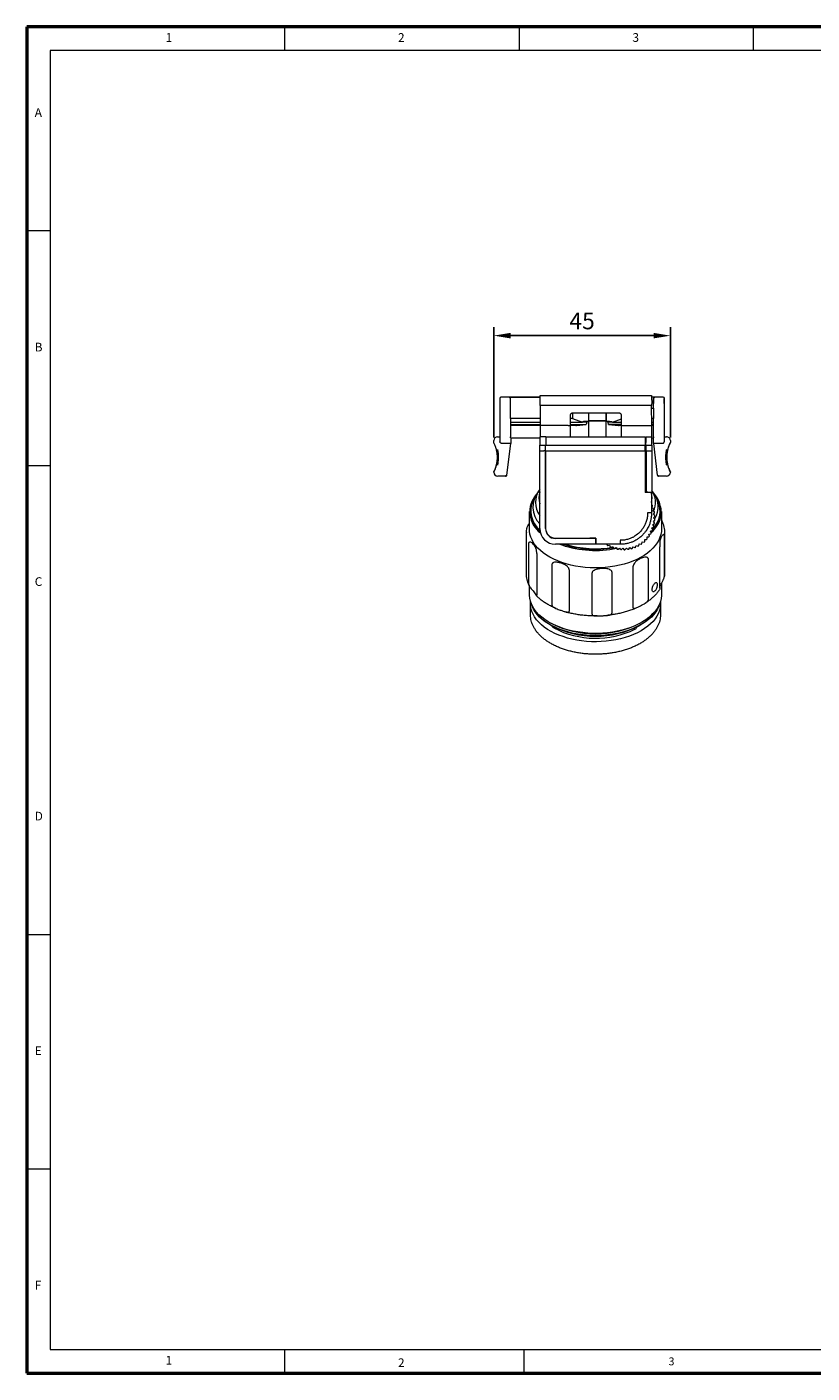
# Model space of a CAD drawing. Units: millimetres. Extents: x 615 to 2183, y -93 to 381.
# Drawn here: x 1695 to 1895, y -81 to 260 of the extents above; entities that cross this region are included whole.
import ezdxf

# ---------------------------------------------------------------- set-up
doc = ezdxf.new("R2010")
doc.units = ezdxf.units.MM
doc.header["$PDSIZE"] = -1
doc.styles.add('SLDTEXTSTYLE0', font='TXT', dxfattribs={"width": 0.7, "bigfont": 'bigfont'})
doc.dimstyles.new('ISO-25', dxfattribs={"dimscale": 1.7, "dimtxt": 2.5, "dimasz": 2.5, "dimexe": 1.25, "dimexo": 0.625, "dimtad": 1, "dimdec": 0, "dimtxsty": 'Standard', "dimcen": 2.5, "dimadec": 0, "dimazin": 0, "dimtfac": 1, "dimtdec": 0, "dimtmove": 0, "dimatfit": 3, "dimfxl": 0, "dimarcsym": 0})

# ---------------------------------------------------------------- blocks, each defined once
blk = doc.blocks.new('*D14')
at = {"color": 0, "lineweight": -2}
for p, q in [((1813.94, 155.93), (1813.94, 183.87)), ((1818.19, 181.74), (1854.49, 181.74)), ((1858.74, 155.93), (1858.74, 183.87))]:
    blk.add_line(p, q, dxfattribs=at)
at = {"color": 0}
for points in [[(1818.19, 182.45), (1818.19, 181.04), (1813.94, 181.74)], [(1854.49, 182.45), (1854.49, 181.04), (1858.74, 181.74)]]:
    blk.add_solid(points, dxfattribs=at)
at = {"layer": 'Defpoints', "color": 0}
for p in [(1858.74, 181.74), (1813.94, 154.87), (1858.74, 154.87)]:
    blk.add_point(p, dxfattribs=at)
at = {"color": 0, "lineweight": 5, "insert": (1836.34, 184.93), "char_height": 4.25, "attachment_point": 5}
blk.add_mtext('45', dxfattribs=at)

msp = doc.modelspace()

# ---------------------------------------------------------------- linework, layer by layer
at = {"color": 7, "linetype": 'Continuous', "lineweight": 50}
for p, q in [((2183.16, 260.03), (1695.48, 260.03)), ((1695.48, 260.03), (1695.48, -81.34)), ((1695.48, -81.34), (2183.16, -81.34))]:
    msp.add_line(p, q, dxfattribs=at)
at = {"color": 7, "linetype": 'Continuous', "lineweight": 0}
for p, q in [((1760.9, 254.09), (1760.9, 260.03)), ((1820.37, 260.03), (1820.37, 254.09)), ((1879.84, 254.09), (1879.84, 260.03)), ((2177.21, 254.09), (1701.42, 254.09)), ((1701.42, 254.09), (1701.42, -75.4)), ((1701.42, 208.29), (1695.48, 208.29)), ((1695.48, 148.82), (1701.42, 148.82)), ((1695.48, 29.87), (1701.42, 29.87)), ((1701.42, -29.6), (1695.48, -29.6)), ((1701.42, -75.4), (1970.65, -75.4)), ((1760.9, -81.34), (1760.9, -75.4)), ((1821.55, -75.4), (1821.55, -81.34))]:
    msp.add_line(p, q, dxfattribs=at)
at = {"color": 7, "linetype": 'Continuous', "lineweight": 15}
for p, q in [((1815.44, 165.81), (1815.44, 156.11)), ((1815.49, 165.81), (1815.49, 164.56)), ((1825.69, 166.11), (1815.74, 166.11)), ((1825.69, 166.08), (1817.91, 166.08)), ((1818.21, 160.76), (1818.21, 165.78)), ((1818.21, 165.78), (1818.21, 165.78)), ((1825.69, 164.01), (1825.67, 158.96)), ((1853.99, 164.01), (1825.69, 164.01)), ((1826.12, 166.56), (1853.95, 166.56)), ((1856.94, 166.11), (1853.98, 166.11)), ((1854.74, 166.1), (1853.98, 166.1)), ((1854, 158.96), (1853.99, 164.01)), ((1854.45, 163.36), (1854.45, 165.8)), ((1854.45, 165.8), (1854.45, 165.8)), ((1854.49, 165.75), (1854.49, 164.56)), ((1857.18, 164.56), (1857.18, 165.81)), ((1857.24, 156.11), (1857.24, 165.81)), ((1818.21, 160.76), (1818.22, 159.76)), ((1825.68, 160.76), (1818.21, 160.76)), ((1833.34, 161.56), (1833.34, 158.93)), ((1833.89, 160.76), (1833.34, 160.76)), ((1845.84, 162.06), (1833.84, 162.06)), ((1833.89, 162.06), (1833.89, 160.76)), ((1833.89, 160.76), (1836.41, 159.76)), ((1838.06, 160.09), (1838.06, 162.06)), ((1838.09, 160.11), (1838.09, 162.06)), ((1842.39, 162.06), (1842.39, 160.11)), ((1842.41, 162.06), (1842.41, 160.09)), ((1844.07, 159.76), (1846.34, 160.66)), ((1846.34, 158.93), (1846.34, 161.56)), ((1853.99, 163.36), (1854.45, 163.36)), ((1853.99, 163.32), (1854.47, 163.32)), ((1854.47, 160.76), (1853.99, 160.76)), ((1854.45, 163.36), (1854.47, 163.32)), ((1854.45, 159.76), (1854.47, 160.76)), ((1854.47, 163.32), (1854.47, 160.76)), ((1818.22, 159.21), (1818.21, 158.96)), ((1818.21, 158.96), (1818.22, 156.07)), ((1825.67, 158.96), (1818.21, 158.96)), ((1818.22, 159.76), (1818.22, 159.21)), ((1818.22, 159.76), (1825.67, 159.76)), ((1818.22, 159.21), (1825.67, 159.21)), ((1832.84, 158.96), (1825.67, 158.96)), ((1825.67, 158.96), (1825.67, 156.06)), ((1833.34, 159.76), (1836.41, 159.76)), ((1833.34, 159.21), (1837.4, 159.21)), ((1834.73, 158.96), (1833.34, 158.96)), ((1833.34, 158.93), (1833.34, 156.06)), ((1834.73, 158.96), (1834.9, 158.96)), ((1834.9, 158.96), (1837.4, 159.21)), ((1837.53, 159.76), (1836.41, 159.76)), ((1837.53, 159.76), (1837.4, 159.21)), ((1837.48, 160.08), (1838.06, 160.09)), ((1838.06, 160.09), (1838.09, 160.11)), ((1842.39, 160.11), (1838.09, 160.11)), ((1838.09, 159.78), (1838.09, 160.03)), ((1842.39, 160.03), (1838.09, 160.03)), ((1838.09, 156.1), (1838.09, 159.78)), ((1842.39, 160.11), (1842.41, 160.09)), ((1842.39, 160.03), (1842.39, 159.94)), ((1842.39, 159.94), (1842.39, 156.1)), ((1842.41, 160.09), (1842.99, 160.08)), ((1843.07, 159.21), (1842.94, 159.76)), ((1844.07, 159.76), (1842.94, 159.76)), ((1846.34, 159.21), (1843.07, 159.21)), ((1843.07, 159.21), (1845.57, 158.96)), ((1844.07, 159.76), (1846.34, 159.76)), ((1845.57, 158.96), (1845.74, 158.96)), ((1846.34, 158.96), (1845.74, 158.96)), ((1846.34, 156.06), (1846.34, 158.93)), ((1846.84, 158.96), (1854, 158.96)), ((1854, 159.76), (1854.45, 159.76)), ((1854.45, 159.21), (1854, 159.21)), ((1854, 156.06), (1854, 158.96)), ((1854.47, 158.96), (1854, 158.96)), ((1854.45, 159.21), (1854.45, 159.76)), ((1854.47, 158.96), (1854.45, 159.21)), ((1854.45, 156.07), (1854.47, 158.96)), ((1814.9, 156.11), (1815.44, 156.11)), ((1815.44, 156.11), (1815.44, 156.11)), ((1815.79, 154.5), (1817.87, 154.5)), ((1817.25, 146.37), (1818.24, 154.35)), ((1817.88, 154.5), (1817.87, 154.5)), ((1818.18, 154.35), (1818.24, 154.35)), ((1818.24, 155.81), (1818.22, 155.83)), ((1818.24, 155.81), (1818.24, 154.35)), ((1818.24, 155.81), (1825.63, 155.81)), ((1825.61, 152.4), (1825.63, 153.95)), ((1827.13, 156.06), (1825.63, 156.06)), ((1825.63, 156.06), (1825.63, 153.95)), ((1825.63, 153.95), (1826.62, 153.95)), ((1826.62, 153.95), (1827.1, 153.95)), ((1827.09, 152.56), (1827.1, 153.95)), ((1827.09, 152.56), (1827.1, 153.95)), ((1827.1, 153.95), (1852.37, 153.95)), ((1827.13, 156.06), (1827.13, 153.95)), ((1827.13, 156.06), (1852.34, 156.06)), ((1852.34, 156.06), (1852.34, 153.95)), ((1852.34, 154.56), (1852.46, 154.56)), ((1852.39, 152.56), (1852.37, 153.95)), ((1852.54, 153.95), (1852.54, 156.06)), ((1852.54, 156.06), (1854.04, 156.06)), ((1852.57, 153.95), (1852.54, 153.95)), ((1852.59, 152.56), (1852.57, 153.95)), ((1852.57, 153.95), (1853.05, 153.95)), ((1854.04, 153.95), (1854.04, 156.06)), ((1854.04, 155.81), (1854.44, 155.81)), ((1854.05, 153.95), (1854.06, 152.4)), ((1854.45, 155.83), (1854.44, 155.81)), ((1854.44, 154.35), (1854.44, 155.81)), ((1854.44, 154.35), (1854.49, 154.35)), ((1854.44, 154.35), (1855.42, 146.37)), ((1854.81, 154.5), (1854.79, 154.5)), ((1854.81, 154.5), (1856.88, 154.5)), ((1857.24, 156.11), (1857.77, 156.11)), ((1825.61, 132.81), (1825.61, 152.4)), ((1827.09, 152.56), (1826.61, 152.56)), ((1827.09, 152.56), (1852.39, 152.56)), ((1827.09, 152.56), (1827.09, 132.81)), ((1827.09, 132.81), (1827.09, 152.56)), ((1852.44, 153.1), (1852.38, 153.1)), ((1852.39, 152.56), (1852.39, 141.96)), ((1852.44, 153.1), (1852.44, 150.55)), ((1852.59, 152.56), (1852.59, 142.05)), ((1852.59, 152.56), (1853.06, 152.56)), ((1854.06, 152.4), (1854.06, 142.05)), ((1813.94, 147.11), (1813.94, 147.18)), ((1814.01, 147.4), (1813.97, 147.32)), ((1858.7, 147.32), (1858.66, 147.4)), ((1858.74, 147.18), (1858.74, 147.14)), ((1816.95, 146.11), (1814.94, 146.11)), ((1817.12, 146.16), (1816.95, 146.16)), ((1816.95, 146.11), (1816.95, 146.16)), ((1816.95, 146.11), (1816.95, 146.11)), ((1852.53, 146.31), (1852.39, 146.31)), ((1852.53, 145.01), (1852.39, 145.01)), ((1852.53, 146.31), (1852.53, 145.01)), ((1855.73, 146.16), (1855.55, 146.16)), ((1855.72, 146.16), (1855.72, 146.11)), ((1857.74, 146.11), (1855.72, 146.11)), ((1852.39, 142.06), (1852.47, 142.06)), ((1852.96, 141.96), (1852.39, 141.96)), ((1852.47, 142.05), (1852.47, 142.06)), ((1852.59, 142.05), (1852.47, 142.05)), ((1853.06, 142.05), (1852.59, 142.05)), ((1853.06, 142.05), (1854.06, 142.05)), ((1853.89, 141.96), (1853.89, 142.05)), ((1853.89, 142.03), (1853.91, 141.94)), ((1853.96, 141.96), (1853.96, 136.81)), ((1822.99, 132.66), (1822.99, 137.12)), ((1853.95, 136.75), (1853.96, 136.81)), ((1854.12, 138.76), (1853.96, 138.82)), ((1854.01, 138.11), (1854.21, 138.55)), ((1854.45, 137.91), (1854.01, 138.11)), ((1854.27, 137.28), (1854.52, 137.69)), ((1854.68, 137.03), (1854.27, 137.28)), ((1854.43, 136.42), (1854.72, 136.8)), ((1856.49, 137.12), (1856.49, 132.66)), ((1854.07, 132.97), (1854.51, 133.18)), ((1854.31, 133.81), (1854.72, 134.07)), ((1854.57, 133.41), (1854.31, 133.81)), ((1854.81, 136.12), (1854.43, 136.42)), ((1854.45, 134.67), (1854.82, 134.98)), ((1854.75, 134.3), (1854.45, 134.67)), ((1854.49, 135.55), (1854.82, 135.89)), ((1854.83, 135.21), (1854.49, 135.55)), ((1822.24, 121.32), (1822.24, 131.85)), ((1825.61, 132.81), (1825.61, 132.81)), ((1829.49, 130.41), (1839.84, 130.41)), ((1839.84, 130.31), (1829.59, 130.31)), ((1838.34, 130.35), (1838.34, 130.41)), ((1838.34, 130.35), (1838.34, 130.4)), ((1839.84, 130.35), (1838.34, 130.35)), ((1838.84, 130.35), (1838.84, 130.41)), ((1839.84, 130.41), (1839.84, 129.83)), ((1839.84, 129.83), (1839.84, 130.31)), ((1839.84, 128.83), (1839.84, 129.83)), ((1852.23, 129.55), (1852.23, 130.03)), ((1852.23, 130.03), (1852.72, 130.03)), ((1852.82, 130.68), (1853.3, 130.74)), ((1852.87, 130.21), (1852.82, 130.68)), ((1853.32, 131.4), (1853.79, 131.51)), ((1853.43, 130.93), (1853.32, 131.4)), ((1853.33, 131.37), (1853.36, 131.41)), ((1853.74, 132.16), (1854.2, 132.32)), ((1853.9, 131.71), (1853.74, 132.16)), ((1853.83, 132.19), (1853.76, 132.12)), ((1854.28, 132.54), (1854.07, 132.97)), ((1857.19, 131.08), (1857.19, 120.55)), ((1857.24, 131.85), (1857.24, 121.32)), ((1857.24, 131.8), (1857.24, 131.85)), ((1822.85, 118.64), (1822.85, 129.17)), ((1824.84, 126.46), (1824.84, 115.93)), ((1839.84, 128.83), (1829.59, 128.83)), ((1830.73, 128.83), (1831.22, 128.66)), ((1839.84, 128.86), (1839.84, 128.83)), ((1846.02, 128.83), (1839.84, 128.83)), ((1842.64, 128.83), (1842.69, 128.62)), ((1842.89, 128.5), (1843.34, 128.65)), ((1843.34, 128.65), (1843.5, 128.19)), ((1843.71, 128.09), (1844.14, 128.29)), ((1844.14, 128.29), (1844.35, 127.85)), ((1844.57, 127.79), (1844.98, 128.03)), ((1844.98, 128.03), (1845.23, 127.62)), ((1845.46, 127.58), (1845.84, 127.87)), ((1845.84, 127.87), (1846.13, 127.49)), ((1845.99, 128.83), (1846.04, 128.84)), ((1846.36, 127.47), (1846.71, 127.81)), ((1846.71, 127.81), (1847.05, 127.46)), ((1847.28, 127.47), (1847.58, 127.84)), ((1847.58, 127.84), (1847.96, 127.54)), ((1848.18, 127.57), (1848.44, 127.98)), ((1848.44, 127.98), (1848.85, 127.71)), ((1849.07, 127.78), (1849.28, 128.21)), ((1849.28, 128.21), (1849.72, 127.99)), ((1849.93, 128.08), (1850.1, 128.53)), ((1850.1, 128.53), (1850.55, 128.37)), ((1850.76, 128.48), (1850.86, 128.95)), ((1850.86, 128.95), (1851.34, 128.84)), ((1851.52, 128.97), (1851.58, 129.45)), ((1851.58, 129.45), (1852.06, 129.4)), ((1856.09, 117.67), (1856.09, 128.2)), ((1828.76, 113.33), (1828.76, 123.86)), ((1849.31, 112.73), (1849.31, 123.26)), ((1853.08, 125.21), (1853.08, 114.68)), ((1822.24, 121.32), (1822.24, 121.36)), ((1833.09, 122.36), (1833.09, 111.83)), ((1838.87, 111.07), (1838.87, 121.6)), ((1843.88, 121.88), (1843.88, 111.35)), ((1857.24, 121.32), (1857.24, 121.24)), ((1822.99, 116.06), (1822.99, 118.21)), ((1856.49, 118.89), (1856.49, 116.06)), ((1823.24, 114.03), (1823.26, 114.29)), ((1823.24, 111.04), (1823.24, 113.79)), ((1856.24, 113.79), (1856.24, 111.04)), ((1828.32, 108.87), (1828.18, 108.95)), ((1828.56, 108.21), (1828.36, 108.32)), ((1851.12, 108.32), (1850.91, 108.21)), ((1851.29, 108.95), (1851.15, 108.87))]:
    msp.add_line(p, q, dxfattribs=at)
at = {"color": 7, "linetype": 'Continuous', "lineweight": 15, "flags": 128}
for points in [[(1822.24, 131.85), (1822.24, 131.75), (1822.24, 131.75)], [(1831.22, 124.2), (1830.15, 124.61), (1829.14, 125.06), (1828.19, 125.55), (1827.3, 126.08), (1826.49, 126.65), (1825.75, 127.25), (1825.1, 127.89), (1824.52, 128.55), (1824.04, 129.24), (1823.64, 129.95), (1823.33, 130.67), (1823.12, 131.4), (1823.01, 132.14), (1822.99, 132.66)], [(1856.49, 132.66), (1856.46, 132.07), (1856.33, 131.33), (1856.11, 130.6), (1855.8, 129.88), (1855.39, 129.17), (1854.9, 128.49), (1854.32, 127.83), (1853.65, 127.19), (1852.91, 126.59), (1852.09, 126.03), (1851.19, 125.5), (1850.24, 125.01), (1849.22, 124.57), (1848.15, 124.17), (1847.03, 123.82), (1845.87, 123.52), (1844.67, 123.28), (1843.45, 123.08), (1842.2, 122.95), (1840.94, 122.86), (1839.67, 122.84), (1838.41, 122.87), (1837.15, 122.96), (1835.9, 123.1), (1834.68, 123.3), (1833.49, 123.55), (1832.33, 123.85), (1831.22, 124.2)], [(1856.49, 116.06), (1856.48, 115.84), (1856.4, 115.09), (1856.23, 114.36), (1855.97, 113.63), (1855.61, 112.92), (1855.16, 112.22), (1854.62, 111.55), (1853.99, 110.9), (1853.29, 110.29), (1852.5, 109.7), (1851.65, 109.15), (1850.72, 108.64), (1849.74, 108.18), (1848.69, 107.76), (1847.59, 107.38), (1846.45, 107.06), (1845.27, 106.79), (1844.06, 106.57), (1842.83, 106.4), (1841.57, 106.29), (1840.31, 106.24), (1839.04, 106.24), (1837.78, 106.3), (1836.52, 106.42), (1835.29, 106.59), (1834.08, 106.81), (1832.91, 107.09), (1831.77, 107.42), (1830.68, 107.8), (1829.64, 108.22), (1828.66, 108.69), (1827.74, 109.2), (1826.89, 109.76), (1826.11, 110.34), (1825.41, 110.96), (1824.8, 111.61), (1824.27, 112.29), (1823.83, 112.99), (1823.48, 113.7), (1823.22, 114.43), (1823.06, 115.17), (1822.99, 115.91), (1822.99, 116.06)], [(1856.21, 114.29), (1856.21, 114.29), (1856.23, 113.55), (1856.15, 112.81), (1855.98, 112.08), (1855.7, 111.35), (1855.34, 110.64), (1854.88, 109.95), (1854.34, 109.28), (1853.71, 108.64), (1852.99, 108.03), (1852.2, 107.45), (1851.34, 106.91), (1850.41, 106.41), (1849.41, 105.95), (1848.36, 105.54), (1847.26, 105.18), (1846.11, 104.87), (1844.93, 104.61), (1843.71, 104.4), (1842.48, 104.25), (1841.22, 104.15), (1839.96, 104.11), (1838.7, 104.13), (1837.44, 104.21), (1836.2, 104.34), (1834.97, 104.53), (1833.78, 104.77), (1832.62, 105.06), (1831.5, 105.41), (1830.43, 105.8), (1829.41, 106.24), (1828.46, 106.73), (1827.57, 107.25), (1826.75, 107.82), (1826.01, 108.42), (1825.35, 109.05), (1824.77, 109.71), (1824.28, 110.4), (1823.89, 111.1), (1823.58, 111.82), (1823.37, 112.55), (1823.26, 113.29), (1823.24, 114.03)], [(1856.01, 113.73), (1855.8, 113.12), (1855.47, 112.41), (1855.04, 111.71), (1854.52, 111.04), (1853.92, 110.38), (1853.23, 109.76), (1852.47, 109.17), (1851.62, 108.62), (1850.71, 108.11), (1849.74, 107.63), (1848.7, 107.21), (1847.62, 106.83), (1846.49, 106.5), (1845.31, 106.22), (1844.11, 106), (1842.88, 105.83), (1841.63, 105.72), (1840.37, 105.66), (1839.1, 105.66), (1837.84, 105.72), (1836.59, 105.83), (1835.36, 106), (1834.16, 106.22), (1832.99, 106.5), (1831.85, 106.83), (1830.77, 107.21), (1829.73, 107.63), (1828.76, 108.11), (1827.85, 108.62), (1827.01, 109.17), (1826.24, 109.76), (1825.55, 110.38), (1824.95, 111.04), (1824.43, 111.71), (1824, 112.41), (1823.67, 113.12), (1823.46, 113.73)], [(1823.63, 113.35), (1823.91, 112.72), (1824.3, 112.02), (1824.79, 111.34), (1825.37, 110.68), (1826.03, 110.05), (1826.77, 109.45), (1827.58, 108.88), (1828.47, 108.36), (1829.42, 107.87), (1830.44, 107.43), (1831.51, 107.04), (1832.63, 106.69), (1833.78, 106.4), (1834.98, 106.16), (1836.2, 105.97), (1837.44, 105.84), (1838.7, 105.76), (1839.96, 105.75), (1841.22, 105.78), (1842.47, 105.88), (1843.71, 106.03), (1844.92, 106.24), (1846.1, 106.5), (1847.25, 106.81), (1848.35, 107.17), (1849.4, 107.58), (1850.39, 108.04), (1851.32, 108.54), (1852.19, 109.08), (1852.98, 109.66), (1853.69, 110.27), (1854.32, 110.91), (1854.86, 111.58), (1855.32, 112.27), (1855.68, 112.98), (1855.84, 113.35)]]:
    msp.add_lwpolyline(points, dxfattribs=at)
at = {"color": 7, "linetype": 'Continuous', "lineweight": 15}
for centre, radius, start, end in [((1815.74, 165.81), 0.3, 90, 180), ((1856.94, 165.81), 0.3, 0, 90), ((1814.94, 155.11), 1, 90.0061, 180), ((1857.74, 155.11), 1, 0, 90.0061), ((1858.44, 154.64), 0.3, 332.2998, 360), ((1814.94, 147.11), 1, 180, 270), ((1857.74, 147.11), 1, 270, 0), ((1829.76, 137.07), 6.69, 139.3401, 233.4128), ((1829.69, 137.22), 6.46, 145.0747, 231.4208), ((1829.96, 138.32), 6.13, 140.0325, 224.9139), ((1839.74, 132.5), 17.5, 149.4713, 154.9564), ((1830.21, 139.47), 5.69, 143.8252, 216.1748), ((1830.42, 140.6), 5.04, 162.3794, 197.6206), ((1849.8, 137.07), 6.62, 307.7658, 41.1607), ((1849.1, 140.6), 5, 346.5031, 13.4969), ((1849.39, 139.48), 5.57, 335.4366, 33.1327), ((1849.71, 138.36), 5.96, 328.5667, 40.859), ((1849.87, 137.25), 6.38, 313.4102, 35.1962), ((1839.74, 132.5), 17.5, 25.0436, 30.5287), ((1829.79, 137.33), 6.44, 156.4272, 229.8537), ((1846.84, 135.46), 8, 22.7732, 24.4276), ((1849.87, 137.32), 6.28, 313.3046, 24.3556), ((1846.84, 135.46), 8, 16.2277, 17.8822), ((1846.84, 135.46), 8, 9.6823, 11.3367), ((1846.84, 135.46), 8, 343.5004, 345.1549), ((1846.84, 135.46), 8, 350.0459, 351.7003), ((1846.84, 135.46), 8, 3.1368, 4.7912), ((1846.84, 135.46), 8, 356.5914, 358.2458), ((1829.59, 132.81), 3.97, 180.0119, 270), ((1829.49, 132.81), 2.4, 180, 270), ((1829.59, 132.81), 2.5, 180, 270), ((1846.84, 135.46), 8, 317.3186, 318.9731), ((1846.84, 135.46), 8, 323.8641, 325.5185), ((1846.84, 135.46), 8, 330.4095, 332.064), ((1846.84, 135.46), 8, 336.955, 338.6094), ((1839.77, 154.59), 27.31, 251.7476, 281.2828), ((1839.75, 154.46), 26.9, 252.3186, 279.7372), ((1839.76, 154.74), 27.03, 253.456, 279.5367), ((1846.84, 135.46), 8, 238.7732, 240.4276), ((1846.84, 135.46), 8, 245.3186, 246.9731), ((1846.84, 135.46), 8, 251.8641, 253.5185), ((1846.84, 135.46), 8, 258.4095, 260.064), ((1846.84, 135.46), 8, 264.955, 266.6094), ((1846.84, 135.46), 8, 271.5004, 273.1549), ((1846.84, 135.46), 8, 278.0459, 279.7003), ((1846.84, 135.46), 8, 284.5914, 286.2458), ((1846.84, 135.46), 8, 291.1368, 292.7912), ((1846.84, 135.46), 8, 297.6823, 299.3367), ((1846.84, 135.46), 8, 304.2277, 305.8822), ((1846.84, 135.46), 8, 310.7732, 312.4276), ((1839.74, 131.41), 25.26, 243.1423, 296.8577), ((1839.74, 130.18), 24.65, 243.0448, 296.9552), ((1829.77, 108.69), 1.21, 207.0067, 242.1972), ((1839.77, 127.71), 22.71, 242.2559, 296.0834), ((1849.22, 108.46), 1.26, 295.1094, 334.2741)]:
    msp.add_arc(centre, radius, start, end, dxfattribs=at)
at = {"color": 7, "linetype": 'Continuous', "lineweight": 15, "extrusion": (0, 0, -1)}
for centre, major_axis, ratio, start_param, end_param in [((1825.72, 164.51), (0, -2.05), 0.026186, 2.113288, 3.073923), ((1825.7, 165), (0, -1.1), 0.026186, 0.474544, 2.113288), ((1826.61, 164.51), (13.26, 0), 0.154568, 4.64472, 4.675446), ((1853.95, 164.51), (0, -2.05), 0.026186, 3.178536, 4.169897), ((1853.97, 165), (0, -1.1), 0.026186, 4.169897, 5.808641), ((1832.84, 158.93), (0.5, 0), 0.052408, 4.712389, 6.283188), ((1846.84, 158.93), (0.5, 0), 0.052408, 3.141596, 4.712389), ((1852.46, 156.06), (0, -1.5), 0.026186, 4.712372, 6.283239), ((1826.61, 152.4), (1, -0.004), 0.157825, 3.114744, 4.711243), ((1853.06, 152.4), (1, 0.004), 0.157825, 4.713535, 6.310034)]:
    msp.add_ellipse(centre, major_axis=major_axis, ratio=ratio, start_param=start_param, end_param=end_param, dxfattribs=at)
at = {"color": 7, "linetype": 'Continuous', "lineweight": 15}
for points, knots in [([(1818.18, 165.75), (1818.18, 165.79), (1818.17, 165.87), (1818.1, 165.97), (1818, 166.04), (1817.92, 166.05), (1817.88, 166.05)], [0, 0, 0, 0, 0.2500016, 0.5000029, 0.7500097, 1, 1, 1, 1]), ([(1818.21, 165.78), (1818.2, 165.8), (1818.2, 165.84), (1818.19, 165.89), (1818.16, 165.94), (1818.11, 166), (1818.03, 166.07), (1817.95, 166.08), (1817.91, 166.08)], [0, 0, 0, 0, 0.095968, 0.197671, 0.307614, 0.427794, 0.686243, 1, 1, 1, 1]), ([(1854.74, 166.1), (1854.7, 166.09), (1854.63, 166.08), (1854.54, 166.02), (1854.49, 165.96), (1854.47, 165.91), (1854.45, 165.86), (1854.45, 165.82), (1854.45, 165.8)], [0, 0, 0, 0, 0.312898, 0.566761, 0.688643, 0.800028, 0.902954, 1, 1, 1, 1]), ([(1854.79, 166.05), (1854.75, 166.05), (1854.67, 166.04), (1854.57, 165.97), (1854.5, 165.87), (1854.49, 165.79), (1854.49, 165.75)], [0, 0, 0, 0, 0.250006, 0.499999, 0.75, 1, 1, 1, 1]), ([(1833.84, 162.06), (1833.77, 162.05), (1833.68, 162.04), (1833.56, 161.98), (1833.46, 161.9), (1833.38, 161.79), (1833.34, 161.66), (1833.34, 161.59), (1833.34, 161.56)], [0, 0, 0, 0, 0.237895, 0.364954, 0.497229, 0.728331, 0.85919, 1, 1, 1, 1]), ([(1846.34, 161.56), (1846.33, 161.6), (1846.33, 161.67), (1846.28, 161.8), (1846.21, 161.9), (1846.11, 161.98), (1846, 162.04), (1845.9, 162.05), (1845.84, 162.06)], [0, 0, 0, 0, 0.1549571, 0.2906677, 0.5035887, 0.6350153, 0.7616434, 1, 1, 1, 1]), ([(1836.41, 159.76), (1836.4, 159.76), (1836.4, 159.78), (1836.4, 159.8), (1836.41, 159.82), (1836.44, 159.86), (1836.56, 159.95), (1836.92, 160.05), (1837.26, 160.07), (1837.48, 160.08)], [0, 0, 0, 0, 0.0183956, 0.0367864, 0.0565218, 0.0787082, 0.1331958, 0.4374136, 1, 1, 1, 1]), ([(1838.09, 160.03), (1837.97, 160.01), (1837.8, 159.97), (1837.61, 159.89), (1837.54, 159.82), (1837.53, 159.78), (1837.53, 159.76), (1837.53, 159.76)], [0, 0, 0, 0, 0.540657, 0.831007, 0.9255, 0.96413, 1, 1, 1, 1]), ([(1842.94, 159.76), (1842.94, 159.76), (1842.94, 159.78), (1842.93, 159.82), (1842.86, 159.89), (1842.67, 159.97), (1842.5, 160.01), (1842.39, 160.03)], [0, 0, 0, 0, 0.0358668, 0.0744942, 0.1689861, 0.4593408, 1, 1, 1, 1]), ([(1842.99, 160.08), (1843.21, 160.07), (1843.53, 160.05), (1843.86, 159.96), (1843.99, 159.89), (1844.03, 159.86), (1844.06, 159.82), (1844.07, 159.8), (1844.07, 159.78), (1844.07, 159.76), (1844.07, 159.76)], [0, 0, 0, 0, 0.5619795, 0.7961235, 0.8669424, 0.9213702, 0.9435329, 0.9632501, 0.981622, 1, 1, 1, 1]), ([(1813.94, 154.64), (1813.94, 154.77), (1813.94, 155.04), (1813.94, 155.08), (1813.94, 155.11)], [0, 0, 0, 0, 0.5000008, 1, 1, 1, 1]), ([(1813.97, 154.5), (1813.96, 154.52), (1813.94, 154.56), (1813.94, 154.61), (1813.94, 154.64)], [0, 0, 0, 0, 0.499999, 1, 1, 1, 1]), ([(1814.4, 153.52), (1814.38, 153.56), (1814.33, 153.72), (1814.23, 153.95), (1814.09, 154.26), (1813.97, 154.54), (1813.95, 154.58), (1813.94, 154.59)], [0, 0, 0, 0, 0.058135, 0.26744, 0.452216, 0.760762, 1, 1, 1, 1]), ([(1814.64, 152.7), (1814.57, 152.96), (1814.43, 153.48), (1814.19, 154.04), (1814.02, 154.41), (1813.99, 154.47), (1813.97, 154.5)], [0, 0, 0, 0, 0.2664267, 0.5268949, 0.7727916, 1, 1, 1, 1]), ([(1815.44, 156.11), (1815.44, 156.08), (1815.45, 156.03), (1815.47, 155.69), (1815.48, 155.28), (1815.49, 154.94), (1815.49, 154.79)], [0, 0, 0, 0, 0.309215, 0.578988, 0.809268, 1, 1, 1, 1]), ([(1815.79, 154.5), (1815.78, 154.5), (1815.74, 154.5), (1815.68, 154.52), (1815.59, 154.57), (1815.55, 154.63), (1815.52, 154.68), (1815.5, 154.72), (1815.5, 154.76), (1815.49, 154.79)], [0, 0, 0, 0, 0.086126, 0.177595, 0.383915, 0.664564, 0.675005, 0.760405, 1, 1, 1, 1]), ([(1817.88, 154.5), (1817.91, 154.49), (1817.97, 154.49), (1818.07, 154.46), (1818.14, 154.43), (1818.16, 154.4), (1818.17, 154.4), (1818.17, 154.41), (1818.17, 154.42), (1818.18, 154.44), (1818.18, 154.46), (1818.18, 154.48)], [0, 0, 0, 0, 0.182767, 0.381695, 0.63041, 0.783697, 0.817698, 0.835496, 0.854837, 0.901118, 1, 1, 1, 1]), ([(1818.18, 154.35), (1818.18, 154.35), (1818.18, 154.35), (1818.18, 154.36), (1818.18, 154.36), (1818.18, 154.37), (1818.18, 154.38), (1818.18, 154.42), (1818.18, 154.45), (1818.18, 154.48)], [0, 0, 0, 0, 0.11614, 0.165669, 0.213675, 0.263861, 0.319444, 0.45568, 1, 1, 1, 1]), ([(1818.22, 155.83), (1818.22, 155.84), (1818.22, 155.85), (1818.22, 155.9), (1818.22, 155.97), (1818.22, 156.03), (1818.22, 156.07)], [0, 0, 0, 0, 0.2499895, 0.4999867, 0.7499895, 1, 1, 1, 1]), ([(1853.05, 153.95), (1853.11, 153.95), (1853.24, 153.95), (1853.44, 153.95), (1853.62, 153.95), (1853.82, 153.95), (1853.95, 153.95), (1854.04, 153.95), (1854.04, 153.95), (1854.05, 153.95)], [0, 0, 0, 0, 0.118183, 0.240127, 0.366265, 0.49699, 0.727029, 0.83973, 1, 1, 1, 1]), ([(1854.45, 156.07), (1854.45, 156.03), (1854.45, 155.97), (1854.45, 155.9), (1854.45, 155.85), (1854.45, 155.84), (1854.45, 155.83)], [0, 0, 0, 0, 0.25001, 0.500013, 0.75001, 1, 1, 1, 1]), ([(1854.49, 154.48), (1854.49, 154.46), (1854.49, 154.44), (1854.5, 154.42), (1854.5, 154.41), (1854.5, 154.4), (1854.5, 154.4), (1854.51, 154.41), (1854.54, 154.43), (1854.6, 154.46), (1854.7, 154.49), (1854.76, 154.49), (1854.79, 154.5)], [0, 0, 0, 0, 0.098979, 0.145168, 0.164542, 0.182424, 0.215274, 0.265017, 0.36928, 0.618217, 0.817988, 1, 1, 1, 1]), ([(1854.49, 154.48), (1854.49, 154.45), (1854.49, 154.42), (1854.49, 154.38), (1854.49, 154.37), (1854.49, 154.36), (1854.49, 154.36), (1854.49, 154.35), (1854.49, 154.35), (1854.49, 154.35)], [0, 0, 0, 0, 0.57448, 0.696644, 0.747377, 0.794037, 0.83965, 0.887526, 1, 1, 1, 1]), ([(1856.88, 154.5), (1856.89, 154.5), (1856.93, 154.5), (1857, 154.52), (1857.08, 154.57), (1857.16, 154.67), (1857.17, 154.75), (1857.18, 154.79)], [0, 0, 0, 0, 0.091374, 0.182938, 0.384784, 0.665416, 1, 1, 1, 1]), ([(1857.24, 156.11), (1857.23, 156.09), (1857.22, 156.05), (1857.2, 155.78), (1857.19, 155.38), (1857.18, 154.99), (1857.18, 154.79)], [0, 0, 0, 0, 0.249967, 0.500008, 0.749971, 1, 1, 1, 1]), ([(1858.72, 154.6), (1858.72, 154.6), (1858.72, 154.61), (1858.63, 154.48), (1858.46, 154.14), (1858.21, 153.52), (1858.08, 152.99), (1858.01, 152.72)], [0, 0, 0, 0, 0.074954, 0.209637, 0.479115, 0.742035, 1, 1, 1, 1]), ([(1858.7, 154.5), (1858.69, 154.47), (1858.66, 154.42), (1858.48, 154.05), (1858.24, 153.48), (1858.1, 152.97), (1858.03, 152.7)], [0, 0, 0, 0, 0.218741, 0.471193, 0.730481, 1, 1, 1, 1]), ([(1858.74, 155.11), (1858.74, 155.08), (1858.74, 155.04), (1858.74, 154.77), (1858.74, 154.64)], [0, 0, 0, 0, 0.4999992, 1, 1, 1, 1]), ([(1814.64, 149.12), (1814.7, 149.41), (1814.82, 149.97), (1814.87, 150.9), (1814.82, 151.83), (1814.7, 152.41), (1814.64, 152.7)], [0, 0, 0, 0, 0.256449, 0.5027743, 0.7467509, 1, 1, 1, 1]), ([(1814.94, 148.92), (1814.99, 149.23), (1815.11, 149.86), (1815.16, 150.88), (1815.12, 151.91), (1815, 152.56), (1814.94, 152.88)], [0, 0, 0, 0, 0.25201, 0.500833, 0.750577, 1, 1, 1, 1]), ([(1852.44, 150.55), (1852.44, 150.5), (1852.44, 150.38), (1852.43, 150.25), (1852.43, 150.16), (1852.43, 150.1), (1852.43, 150.06), (1852.42, 150.05), (1852.42, 150.05)], [0, 0, 0, 0, 0.1981365, 0.4303607, 0.5598665, 0.6979899, 0.8446892, 1, 1, 1, 1]), ([(1857.74, 152.88), (1857.68, 152.56), (1857.56, 151.91), (1857.51, 150.88), (1857.56, 149.86), (1857.68, 149.23), (1857.74, 148.92)], [0, 0, 0, 0, 0.249207, 0.499169, 0.747984, 1, 1, 1, 1]), ([(1858.03, 152.7), (1857.97, 152.41), (1857.85, 151.83), (1857.8, 150.9), (1857.85, 149.97), (1857.97, 149.41), (1858.03, 149.12)], [0, 0, 0, 0, 0.25326, 0.497267, 0.743571, 1, 1, 1, 1]), ([(1813.94, 147.18), (1813.94, 147.17), (1813.94, 147.16), (1813.95, 147.16), (1813.95, 147.16)], [0, 0, 0, 0, 0.6791057, 1, 1, 1, 1]), ([(1813.95, 147.16), (1813.98, 147.18), (1814.03, 147.23), (1814.22, 147.62), (1814.46, 148.24), (1814.6, 148.81), (1814.66, 149.09)], [0, 0, 0, 0, 0.251809, 0.503944, 0.754466, 1, 1, 1, 1]), ([(1813.99, 147.24), (1813.98, 147.24), (1813.94, 147.25), (1813.95, 147.27), (1813.96, 147.29)], [0, 0, 0, 0, 0.507643, 1, 1, 1, 1]), ([(1813.95, 147.16), (1813.95, 147.17), (1813.95, 147.2), (1813.95, 147.24), (1813.95, 147.25)], [0, 0, 0, 0, 0.4981453, 1, 1, 1, 1]), ([(1813.98, 147.34), (1813.98, 147.35), (1813.99, 147.35), (1814.03, 147.38), (1814.05, 147.4)], [0, 0, 0, 0, 0.493781, 1, 1, 1, 1]), ([(1814, 147.35), (1814.03, 147.4), (1814.08, 147.51), (1814.26, 147.88), (1814.47, 148.4), (1814.59, 148.84), (1814.66, 149.06)], [0, 0, 0, 0, 0.251464, 0.501558, 0.750982, 1, 1, 1, 1]), ([(1814.64, 149.12), (1814.64, 149.11), (1814.64, 149.09), (1814.65, 149.07), (1814.66, 149.06), (1814.66, 149.06)], [0, 0, 0, 0, 0.483223, 0.998111, 1, 1, 1, 1]), ([(1858.01, 149.09), (1858.07, 148.86), (1858.2, 148.41), (1858.41, 147.89), (1858.59, 147.52), (1858.65, 147.41), (1858.68, 147.35)], [0, 0, 0, 0, 0.248997, 0.498444, 0.748532, 1, 1, 1, 1]), ([(1858.03, 149.12), (1858.03, 149.1), (1858.03, 149.08), (1858.02, 149.06), (1858.02, 149.06)], [0, 0, 0, 0, 0.99909, 1, 1, 1, 1]), ([(1858.02, 149.06), (1858.08, 148.79), (1858.21, 148.23), (1858.45, 147.61), (1858.64, 147.23), (1858.69, 147.18), (1858.72, 147.15)], [0, 0, 0, 0, 0.245609, 0.496104, 0.74822, 1, 1, 1, 1]), ([(1858.62, 147.4), (1858.64, 147.38), (1858.68, 147.35), (1858.69, 147.35), (1858.69, 147.34)], [0, 0, 0, 0, 0.506204, 1, 1, 1, 1]), ([(1858.72, 147.29), (1858.72, 147.27), (1858.73, 147.25), (1858.7, 147.24), (1858.68, 147.24)], [0, 0, 0, 0, 0.492348, 1, 1, 1, 1]), ([(1858.72, 147.25), (1858.72, 147.24), (1858.72, 147.2), (1858.72, 147.17), (1858.72, 147.16)], [0, 0, 0, 0, 0.501845, 1, 1, 1, 1]), ([(1858.72, 147.16), (1858.72, 147.16), (1858.74, 147.15), (1858.74, 147.17), (1858.74, 147.18)], [0, 0, 0, 0, 0.109154, 1, 1, 1, 1]), ([(1816.95, 146.11), (1816.99, 146.11), (1817.06, 146.12), (1817.15, 146.18), (1817.23, 146.26), (1817.24, 146.34), (1817.25, 146.37)], [0, 0, 0, 0, 0.241625, 0.499994, 0.758358, 1, 1, 1, 1]), ([(1855.42, 146.37), (1855.43, 146.34), (1855.45, 146.26), (1855.52, 146.18), (1855.61, 146.12), (1855.68, 146.11), (1855.72, 146.11)], [0, 0, 0, 0, 0.241635, 0.500007, 0.758381, 1, 1, 1, 1]), ([(1853.81, 141.96), (1853.76, 141.96), (1853.66, 141.96), (1853.46, 141.96), (1853.22, 141.96), (1853.05, 141.96), (1852.96, 141.96)], [0, 0, 0, 0, 0.258887, 0.500005, 0.741107, 1, 1, 1, 1]), ([(1852.96, 136.81), (1852.97, 136.62), (1852.99, 136.21), (1852.89, 135.64), (1852.77, 135.09), (1852.64, 134.62), (1852.42, 134.04), (1852.08, 133.34), (1851.55, 132.56), (1850.83, 131.72), (1850.02, 131.06), (1849.21, 130.58), (1848.62, 130.32), (1848.09, 130.13), (1847.6, 130), (1847.11, 129.91), (1846.69, 129.86), (1846.32, 129.84), (1846.11, 129.84), (1845.99, 129.84)], [0, 0, 0, 0, 0.050276, 0.111335, 0.158483, 0.203809, 0.245014, 0.327431, 0.414943, 0.502863, 0.631249, 0.695508, 0.761083, 0.806164, 0.851493, 0.897327, 0.943779, 0.966189, 1, 1, 1, 1]), ([(1853.95, 136.76), (1853.95, 136.54), (1853.95, 136.11), (1853.88, 135.54), (1853.79, 135.07), (1853.69, 134.66), (1853.57, 134.25), (1853.42, 133.83), (1853.22, 133.38), (1852.97, 132.89), (1852.62, 132.31), (1852.15, 131.69), (1851.56, 131.04), (1850.88, 130.45), (1850.14, 129.95), (1849.41, 129.56), (1848.7, 129.27), (1848.13, 129.09), (1847.66, 128.99), (1847.24, 128.91), (1846.66, 128.84), (1846.23, 128.84), (1845.99, 128.84)], [0, 0, 0, 0, 0.055331, 0.103052, 0.139898, 0.169314, 0.204114, 0.242164, 0.275608, 0.321379, 0.373699, 0.438465, 0.505511, 0.583879, 0.652799, 0.719528, 0.779816, 0.837918, 0.861677, 0.893611, 0.941199, 1, 1, 1, 1]), ([(1853.96, 136.81), (1853.95, 136.81), (1853.93, 136.81), (1853.81, 136.81), (1853.68, 136.81), (1853.52, 136.81), (1853.28, 136.81), (1853.09, 136.81), (1852.96, 136.81)], [0, 0, 0, 0, 0.238714, 0.367634, 0.499469, 0.63138, 0.760533, 1, 1, 1, 1]), ([(1822.29, 132.72), (1822.3, 132.73), (1822.3, 132.79), (1822.34, 132.94), (1822.44, 133.21), (1822.62, 133.57), (1822.82, 133.94), (1822.94, 134.17), (1822.99, 134.27)], [0, 0, 0, 0, 0.022592, 0.09776, 0.224427, 0.450394, 0.755015, 1, 1, 1, 1]), ([(1856.49, 134.97), (1856.5, 134.95), (1856.52, 134.92), (1856.53, 134.9), (1856.53, 134.89)], [0, 0, 0, 0, 0.903078, 1, 1, 1, 1]), ([(1856.52, 134.89), (1856.61, 134.7), (1856.81, 134.27), (1857.03, 133.57), (1857.18, 132.81), (1857.24, 132.22), (1857.23, 131.88), (1857.23, 131.79)], [0, 0, 0, 0, 0.1914488, 0.4356311, 0.6776427, 0.9179115, 1, 1, 1, 1]), ([(1822.25, 131.74), (1822.24, 131.81), (1822.23, 132.13), (1822.24, 132.46), (1822.29, 132.71), (1822.29, 132.72)], [0, 0, 0, 0, 0.214476, 0.983027, 1, 1, 1, 1]), ([(1839.84, 129.83), (1839.84, 129.72), (1839.84, 129.5), (1839.84, 129.21), (1839.84, 128.97), (1839.84, 128.9), (1839.84, 128.86)], [0, 0, 0, 0, 0.25, 0.500003, 0.750004, 1, 1, 1, 1]), ([(1845.99, 129.83), (1845.99, 129.7), (1845.99, 129.43), (1845.99, 129.1), (1845.99, 128.87), (1845.99, 128.85), (1845.99, 128.83)], [0, 0, 0, 0, 0.250001, 0.500002, 0.749998, 1, 1, 1, 1]), ([(1857.19, 131.08), (1857.18, 131.12), (1857.18, 131.2), (1857.13, 131.28), (1857.03, 131.33), (1856.85, 131.27), (1856.64, 131.07), (1856.4, 130.72), (1856.2, 130.24), (1856.1, 129.74), (1856.07, 129.26), (1856.07, 128.91), (1856.08, 128.59), (1856.09, 128.39), (1856.09, 128.26), (1856.09, 128.21), (1856.09, 128.2)], [0, 0, 0, 0, 0.0261946, 0.0522912, 0.0962693, 0.1747237, 0.280484, 0.3891788, 0.5519143, 0.7181439, 0.7988954, 0.8935189, 0.9309838, 0.968764, 0.9946621, 1, 1, 1, 1]), ([(1824.84, 126.46), (1824.84, 126.51), (1824.84, 126.59), (1824.83, 126.78), (1824.8, 127.07), (1824.73, 127.45), (1824.61, 127.87), (1824.39, 128.33), (1824.07, 128.8), (1823.69, 129.17), (1823.34, 129.38), (1823.11, 129.44), (1822.94, 129.39), (1822.87, 129.31), (1822.85, 129.22), (1822.85, 129.18), (1822.85, 129.17)], [0, 0, 0, 0, 0.026195, 0.0522922, 0.0962697, 0.1747242, 0.2804847, 0.389178, 0.5519146, 0.7181444, 0.7988957, 0.8935193, 0.9309838, 0.9687633, 0.9946625, 1, 1, 1, 1]), ([(1833.09, 122.36), (1833.09, 122.4), (1833.08, 122.49), (1833.01, 122.66), (1832.87, 122.91), (1832.58, 123.23), (1832.16, 123.54), (1831.58, 123.85), (1830.86, 124.12), (1830.14, 124.28), (1829.53, 124.31), (1829.16, 124.25), (1828.91, 124.13), (1828.8, 124.02), (1828.76, 123.91), (1828.76, 123.87), (1828.76, 123.86)], [0, 0, 0, 0, 0.026195, 0.052292, 0.09627, 0.174722, 0.280484, 0.389177, 0.551913, 0.718144, 0.798895, 0.89352, 0.930983, 0.968764, 0.994661, 1, 1, 1, 1]), ([(1853.08, 125.21), (1853.07, 125.25), (1853.06, 125.33), (1852.98, 125.44), (1852.79, 125.55), (1852.43, 125.59), (1851.95, 125.52), (1851.36, 125.33), (1850.71, 125.01), (1850.17, 124.63), (1849.76, 124.23), (1849.54, 123.92), (1849.39, 123.63), (1849.33, 123.44), (1849.31, 123.32), (1849.31, 123.27), (1849.31, 123.26)], [0, 0, 0, 0, 0.026196, 0.052292, 0.096271, 0.174724, 0.280486, 0.38918, 0.551914, 0.718146, 0.798896, 0.89352, 0.930985, 0.968765, 0.994662, 1, 1, 1, 1]), ([(1822.95, 118.28), (1822.93, 118.32), (1822.78, 118.6), (1822.59, 119.14), (1822.37, 119.9), (1822.25, 120.64), (1822.24, 121.13), (1822.24, 121.37)], [0, 0, 0, 0, 0.042157, 0.288972, 0.5335, 0.775978, 1, 1, 1, 1]), ([(1843.88, 121.88), (1843.87, 121.92), (1843.86, 122.01), (1843.77, 122.15), (1843.56, 122.33), (1843.15, 122.52), (1842.6, 122.64), (1841.88, 122.71), (1841.03, 122.68), (1840.25, 122.55), (1839.63, 122.34), (1839.26, 122.15), (1839.01, 121.93), (1838.91, 121.77), (1838.87, 121.66), (1838.87, 121.61), (1838.87, 121.6)], [0, 0, 0, 0, 0.026194, 0.052292, 0.096269, 0.174722, 0.280484, 0.389178, 0.551913, 0.718145, 0.798895, 0.89352, 0.930984, 0.968765, 0.994662, 1, 1, 1, 1]), ([(1856.09, 117.75), (1856.09, 117.76), (1856.1, 117.84), (1856.17, 118.14), (1856.33, 118.6), (1856.58, 119.09), (1856.82, 119.55), (1856.99, 119.88), (1857.11, 120.18), (1857.17, 120.37), (1857.19, 120.49), (1857.19, 120.54), (1857.19, 120.55)], [0, 0, 0, 0, 0.010406, 0.159899, 0.38372, 0.612347, 0.723407, 0.85355, 0.905078, 0.95704, 0.992658, 1, 1, 1, 1]), ([(1857.23, 121.23), (1857.23, 121.08), (1857.23, 120.86), (1857.2, 120.64), (1857.19, 120.58)], [0, 0, 0, 0, 0.717047, 1, 1, 1, 1]), ([(1822.85, 118.64), (1822.85, 118.59), (1822.86, 118.51), (1822.92, 118.33), (1823.05, 118.07), (1823.3, 117.73), (1823.6, 117.36), (1823.96, 116.94), (1824.32, 116.48), (1824.57, 116.08), (1824.72, 115.82), (1824.79, 115.71), (1824.83, 115.73), (1824.84, 115.79), (1824.84, 115.88), (1824.84, 115.92), (1824.84, 115.93)], [0, 0, 0, 0, 0.026194, 0.052292, 0.09627, 0.174723, 0.280484, 0.389179, 0.551913, 0.718144, 0.798895, 0.89352, 0.930984, 0.968764, 0.994661, 1, 1, 1, 1]), ([(1856.07, 117.48), (1856, 117.35), (1855.78, 117), (1855.34, 116.43), (1854.74, 115.77), (1854.07, 115.14), (1853.32, 114.54), (1852.76, 114.14), (1852.43, 113.94), (1852.4, 113.92)], [0, 0, 0, 0, 0.089563, 0.265561, 0.442913, 0.621362, 0.80061, 0.98037, 1, 1, 1, 1]), ([(1854.8, 118.98), (1854.73, 118.9), (1854.59, 118.73), (1854.38, 118.37), (1854.23, 117.98), (1854.13, 117.58), (1854.12, 117.22), (1854.19, 116.95), (1854.33, 116.79), (1854.52, 116.76), (1854.73, 116.87), (1854.95, 117.11), (1855.14, 117.44), (1855.29, 117.84), (1855.38, 118.25), (1855.41, 118.63), (1855.38, 118.93), (1855.28, 119.12), (1855.13, 119.18), (1854.96, 119.12), (1854.85, 119.02), (1854.8, 118.98)], [0, 0, 0, 0, 0.053595, 0.107188, 0.160866, 0.2146, 0.268241, 0.321785, 0.375378, 0.429092, 0.482809, 0.536406, 0.589949, 0.643586, 0.69732, 0.751002, 0.804564, 0.858126, 0.911805, 0.96554, 1, 1, 1, 1]), ([(1856.09, 117.67), (1856.09, 117.64), (1856.09, 117.56), (1856.08, 117.49), (1856.08, 117.48), (1856.08, 117.47)], [0, 0, 0, 0, 0.294993, 0.588887, 1, 1, 1, 1]), ([(1829.74, 112.54), (1829.51, 112.64), (1828.94, 112.88), (1828.1, 113.31), (1827.2, 113.82), (1826.36, 114.38), (1825.6, 114.98), (1825.07, 115.44), (1824.81, 115.71), (1824.77, 115.76)], [0, 0, 0, 0, 0.114176, 0.283504, 0.453004, 0.622629, 0.792273, 0.961759, 1, 1, 1, 1]), ([(1828.76, 113.33), (1828.77, 113.29), (1828.78, 113.2), (1828.87, 113.06), (1829.08, 112.86), (1829.47, 112.64), (1829.99, 112.43), (1830.65, 112.2), (1831.39, 111.94), (1832.03, 111.72), (1832.52, 111.58), (1832.8, 111.54), (1832.99, 111.6), (1833.07, 111.68), (1833.09, 111.77), (1833.09, 111.82), (1833.09, 111.83)], [0, 0, 0, 0, 0.026192, 0.052287, 0.09626, 0.174704, 0.281714, 0.389174, 0.553787, 0.718176, 0.798917, 0.893532, 0.93099, 0.968767, 0.994662, 1, 1, 1, 1]), ([(1849.31, 112.73), (1849.31, 112.69), (1849.32, 112.62), (1849.37, 112.53), (1849.49, 112.48), (1849.72, 112.52), (1850.06, 112.68), (1850.55, 112.94), (1851.18, 113.26), (1851.82, 113.58), (1852.36, 113.89), (1852.71, 114.12), (1852.94, 114.35), (1853.05, 114.51), (1853.08, 114.63), (1853.08, 114.67), (1853.08, 114.68)], [0, 0, 0, 0, 0.026192, 0.052287, 0.096259, 0.174703, 0.281712, 0.389174, 0.553786, 0.718176, 0.798917, 0.893531, 0.930992, 0.968768, 0.994662, 1, 1, 1, 1]), ([(1856.23, 110.99), (1856.23, 110.85), (1856.23, 110.47), (1856.13, 109.84), (1855.96, 109.12), (1855.69, 108.4), (1855.34, 107.7), (1854.91, 107.02), (1854.4, 106.36), (1853.82, 105.72), (1853.15, 105.11), (1852.42, 104.53), (1851.62, 103.99), (1850.75, 103.48), (1849.83, 103.02), (1848.86, 102.59), (1847.84, 102.22), (1846.78, 101.89), (1845.68, 101.6), (1844.55, 101.37), (1843.4, 101.19), (1842.23, 101.05), (1841.05, 100.97), (1839.86, 100.94), (1838.67, 100.96), (1837.49, 101.03), (1836.32, 101.15), (1835.16, 101.33), (1834.03, 101.55), (1832.93, 101.82), (1831.86, 102.14), (1830.83, 102.51), (1829.84, 102.92), (1828.91, 103.38), (1828.03, 103.88), (1827.21, 104.42), (1826.46, 104.99), (1825.77, 105.6), (1825.16, 106.25), (1824.63, 106.92), (1824.18, 107.61), (1823.81, 108.33), (1823.53, 109.05), (1823.35, 109.79), (1823.25, 110.45), (1823.25, 110.87), (1823.25, 111.04)], [0, 0, 0, 0, 0.012329, 0.034465, 0.056628, 0.078899, 0.101339, 0.123985, 0.146841, 0.169887, 0.193086, 0.216394, 0.239772, 0.263186, 0.286609, 0.310023, 0.33342, 0.356796, 0.380152, 0.403489, 0.426808, 0.450115, 0.473413, 0.496705, 0.519996, 0.543291, 0.566591, 0.589902, 0.613229, 0.636574, 0.659943, 0.683339, 0.706762, 0.730216, 0.753696, 0.777197, 0.800703, 0.824187, 0.847616, 0.870947, 0.894131, 0.917123, 0.939892, 0.962433, 0.984776, 1, 1, 1, 1]), ([(1840.13, 110.65), (1839.85, 110.65), (1839.17, 110.64), (1838.07, 110.69), (1836.86, 110.78), (1835.66, 110.93), (1834.48, 111.12), (1833.34, 111.36), (1832.61, 111.56), (1832.26, 111.66)], [0, 0, 0, 0, 0.103219, 0.253987, 0.404778, 0.555618, 0.706531, 0.857542, 1, 1, 1, 1]), ([(1838.87, 111.07), (1838.88, 111.03), (1838.89, 110.95), (1838.98, 110.84), (1839.17, 110.72), (1839.56, 110.65), (1840.09, 110.64), (1840.81, 110.68), (1841.65, 110.71), (1842.44, 110.77), (1843.08, 110.84), (1843.47, 110.93), (1843.72, 111.07), (1843.84, 111.19), (1843.87, 111.29), (1843.88, 111.34), (1843.88, 111.35)], [0, 0, 0, 0, 0.026191, 0.052286, 0.096259, 0.174704, 0.281714, 0.389175, 0.553787, 0.718176, 0.798919, 0.893532, 0.930993, 0.968769, 0.994663, 1, 1, 1, 1]), ([(1849.89, 112.61), (1849.83, 112.58), (1849.44, 112.4), (1848.67, 112.11), (1847.59, 111.76), (1846.47, 111.45), (1845.33, 111.19), (1844.15, 110.98), (1843.24, 110.85), (1842.71, 110.8), (1842.59, 110.79)], [0, 0, 0, 0, 0.0304, 0.184669, 0.338817, 0.492838, 0.646738, 0.80053, 0.954233, 1, 1, 1, 1])]:
    msp.add_open_spline(points, degree=3, knots=knots, dxfattribs=at)

# ---------------------------------------------------------------- texts
at = {"color": 7, "linetype": 'Continuous', "lineweight": 0, "attachment_point": 1, "style": 'SLDTEXTSTYLE0'}
for s, insert, char_height in [('1', (1730.67, 258.45), 2.2), ('2', (1789.64, 258.45), 2.2), ('3', (1849.12, 258.45), 2.2), ('B', (1697.46, 179.94), 2.2), ('C', (1697.46, 120.47), 2.2), ('D', (1697.46, 61), 2.2), ('E', (1697.46, 1.52), 2.2), ('F', (1697.46, -57.95), 2.2), ('1', (1730.67, -76.98), 2.2), ('2', (1789.64, -77.61), 2.2), ('3', (1858.27, -77.38), 2)]:
    msp.add_mtext(s, dxfattribs=dict(at, insert=insert, char_height=char_height))
at = {"color": 7, "linetype": 'Continuous', "lineweight": 0, "insert": (1697.46, 239.42), "char_height": 2.203, "attachment_point": 1}
msp.add_mtext('{\\fArial|b0|i0|c0|p34;A}', dxfattribs=at)

# ---------------------------------------------------------------- dimensions: what is measured, and where the dimension line sits
at = {"color": 4, "lineweight": 5}
dim = msp.add_linear_dim(base=(1858.74, 181.74), p1=(1813.94, 154.87), p2=(1858.74, 154.87), dimstyle='ISO-25', dxfattribs=at)
dim.commit()
dim.dimension.update_dxf_attribs({"geometry": '*D14', "text_midpoint": (1836.34, 184.93)})

doc.saveas('drawing.dxf')
